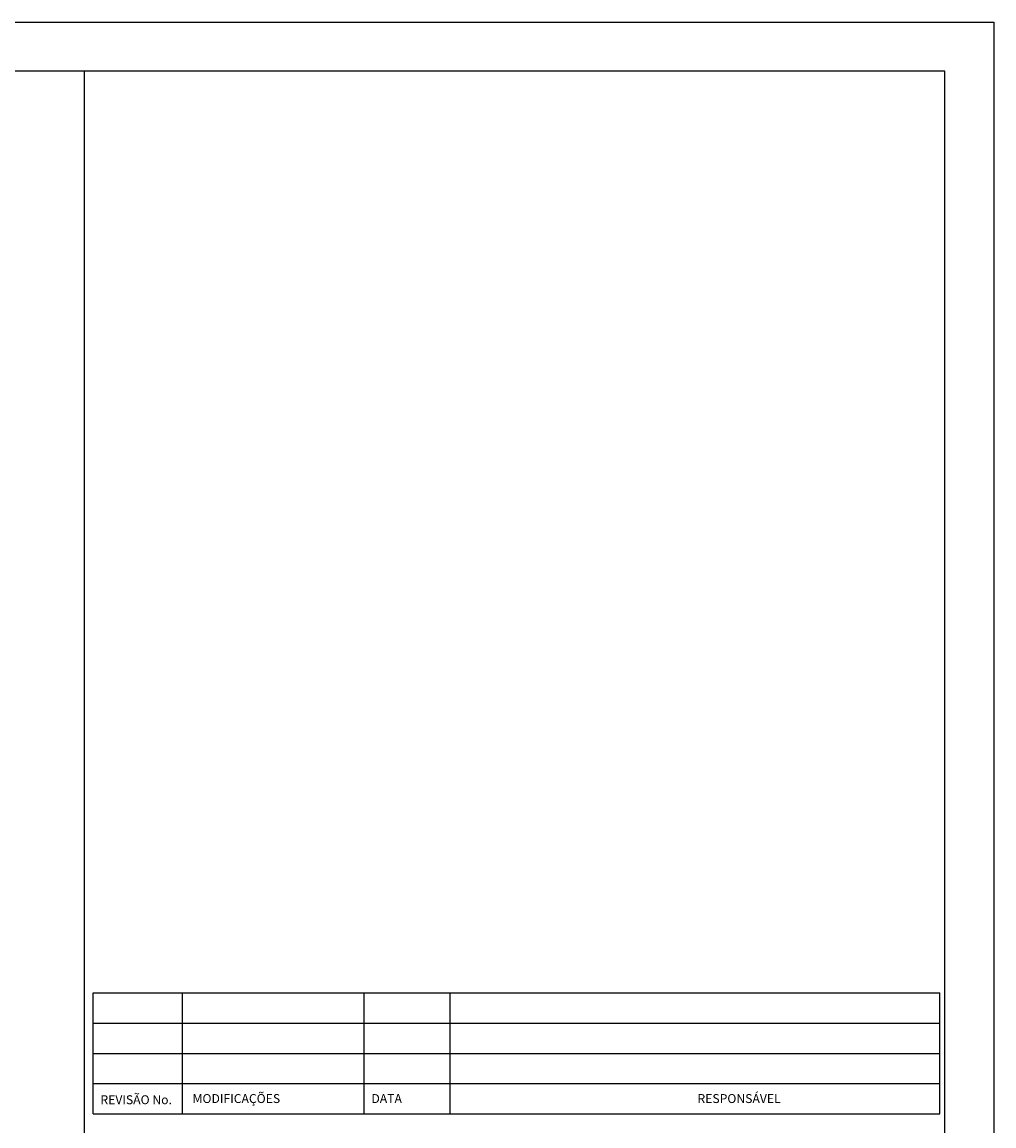
# Model space of a CAD drawing. Units: millimetres. Extents: x -266 to 466, y 1533 to 1795.
# Drawn here: x 367 to 466, y 1682 to 1795 of the extents above; entities that cross this region are included whole.
import ezdxf

# ---------------------------------------------------------------- set-up
doc = ezdxf.new("R2010")
doc.units = ezdxf.units.MM
doc.header["$LTSCALE"] = 2
doc.layers.get('0').update_dxf_attribs({"linetype": 'CONTINUOUS'})
doc.layers.add('G5-CARIMBO', color=7, linetype='CONTINUOUS')
doc.styles.add('ARIAL', font='arial.ttf', dxfattribs={"height": 0.12})

msp = doc.modelspace()

# ---------------------------------------------------------------- linework, layer by layer
for p, q in [((374.15, 1683.54), (374.15, 1695.84)), ((374.15, 1695.84), (460.26, 1695.84)), ((383.23, 1683.54), (383.23, 1695.84)), ((401.72, 1683.54), (401.72, 1695.84)), ((410.45, 1683.54), (410.45, 1695.84)), ((460.26, 1683.54), (460.26, 1695.84)), ((374.15, 1692.77), (460.26, 1692.77)), ((374.15, 1689.69), (460.26, 1689.69)), ((374.15, 1686.62), (460.26, 1686.62)), ((374.15, 1683.54), (460.26, 1683.54))]:
    msp.add_line(p, q)
at = {"layer": 'G5-CARIMBO'}
for p, q in [((-24.49, 1794.57), (465.76, 1794.57)), ((465.76, 1794.57), (465.76, 1532.52)), ((460.76, 1789.57), (-19.49, 1789.57)), ((373.26, 1681.02), (373.26, 1789.57)), ((460.76, 1537.52), (460.76, 1789.57))]:
    msp.add_line(p, q, dxfattribs=at)

# ---------------------------------------------------------------- texts
at = {"style": 'ARIAL'}
for s, height, p in [('REVISÃO No.', 0.9079, (374.89, 1684.53)), ('MODIFICAÇÕES', 0.9079, (384.26, 1684.65)), ('DATA', 0.908, (402.45, 1684.65)), ('RESPONSÁVEL', 0.9079, (435.61, 1684.65))]:
    msp.add_text(s, height=height, dxfattribs=at).set_placement(p)

doc.saveas('drawing.dxf')
